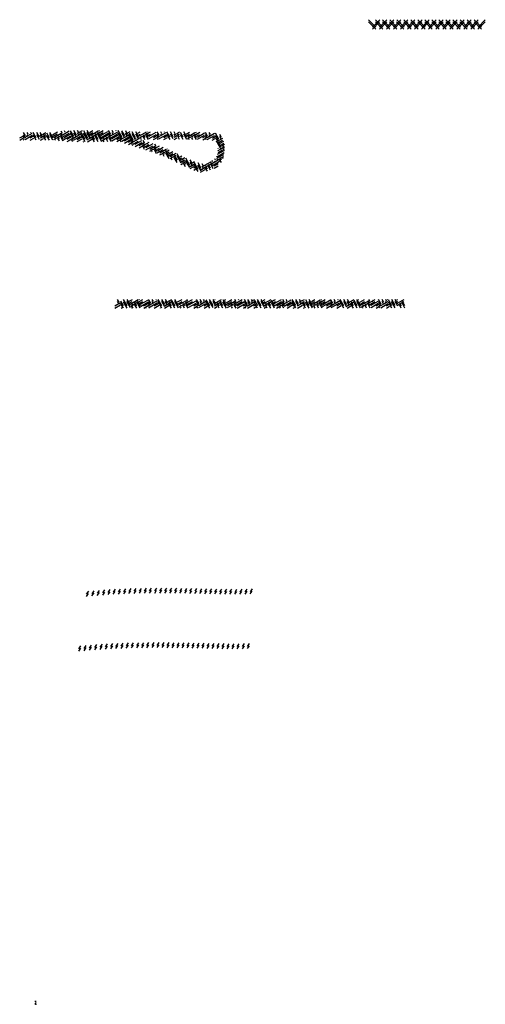
# Paper-space layout 'Layout1' of a CAD drawing. Extents: x -17 to 685, y 2 to 1485.
import ezdxf

# ---------------------------------------------------------------- set-up
doc = ezdxf.new("R2010")
doc.units = 0
doc.header["$LTSCALE"] = 60
doc.layers.get('0').update_dxf_attribs({"linetype": 'CONTINUOUS'})

# ---------------------------------------------------------------- blocks, each defined once
blk = doc.blocks.new('*X')
at = {"color": 0}
for p, q in [((798.1, 1949), (787.1, 1960)), ((792.9, 1949), (803.9, 1960)), ((808.7, 1949), (797.7, 1960)), ((803.5, 1949), (814.5, 1960)), ((819.3, 1949), (808.3, 1960)), ((814.1, 1949), (825.1, 1960)), ((829.9, 1949), (818.9, 1960)), ((824.7, 1949), (835.7, 1960)), ((840.5, 1949), (829.5, 1960)), ((835.3, 1949), (846.4, 1960)), ((851.2, 1949), (840.1, 1960)), ((845.9, 1949), (857, 1960)), ((861.8, 1949), (850.7, 1960)), ((856.5, 1949), (867.6, 1960)), ((872.4, 1949), (861.3, 1960)), ((867.1, 1949), (878.2, 1960)), ((883, 1949), (871.9, 1960)), ((877.7, 1949), (888.8, 1960)), ((893.6, 1949), (882.5, 1960)), ((888.3, 1949), (899.4, 1960)), ((904.2, 1949), (893.1, 1960)), ((898.9, 1949), (910, 1960)), ((914.8, 1949), (903.7, 1960)), ((909.5, 1949), (920.6, 1960)), ((925.4, 1949), (914.3, 1960)), ((920.1, 1949), (931.2, 1960)), ((936, 1949), (924.9, 1960)), ((930.8, 1949), (941.8, 1960)), ((946.6, 1949), (935.6, 1960)), ((941.4, 1949), (952.4, 1960)), ((957.2, 1949), (946.2, 1960)), ((952, 1949), (963, 1960)), ((261.5, 1782), (268, 1785.8)), ((270.2, 1785.2), (267.4, 1790)), ((268.4, 1782), (267.5, 1783.6)), ((269.6, 1783.1), (280.4, 1789.3)), ((274.2, 1787.5), (272.8, 1790)), ((277.1, 1782), (282.8, 1785.2)), ((278.3, 1789.9), (278.2, 1790.1)), ((286.4, 1782), (281.8, 1790.1)), ((291.3, 1783), (287.1, 1790.2)), ((295.4, 1785.3), (292.5, 1790.2)), ((292.8, 1782), (297.5, 1784.7)), ((295.9, 1787.4), (300.9, 1790.3)), ((300.9, 1782), (298.1, 1786.9)), ((306.3, 1782), (302.1, 1789.2)), ((311.7, 1782), (306.9, 1790.4)), ((310.7, 1786.9), (318.4, 1791.4)), ((313, 1782.9), (323.8, 1789.1)), ((315.3, 1781.9), (315.1, 1782.3)), ((321.5, 1780.7), (319.2, 1784.6)), ((327.1, 1780.3), (323.3, 1787)), ((326, 1788.5), (323.8, 1792.2)), ((325.4, 1786.4), (336.2, 1792.7)), ((327.7, 1782.3), (338.6, 1788.6)), ((330, 1790.9), (329, 1792.6)), ((333.1, 1780), (340.9, 1784.5)), ((336.3, 1779.9), (336.3, 1780.1)), ((343, 1784), (337.9, 1792.9)), ((341.8, 1779.8), (340.3, 1782.4)), ((342.5, 1781.8), (353.3, 1788.1)), ((347.1, 1786.3), (343.2, 1793)), ((348.2, 1779.7), (355.6, 1784)), ((351.2, 1788.7), (348.6, 1793.1)), ((351.7, 1790.8), (355.9, 1793.2)), ((360, 1779.6), (353.9, 1790.2)), ((357.4, 1779.6), (358, 1780)), ((364.2, 1781.7), (357.9, 1792.6)), ((368.2, 1784.1), (362.9, 1793.3)), ((363.6, 1779.6), (370.4, 1783.5)), ((366.5, 1790.3), (371.7, 1793.3)), ((368.8, 1786.2), (379.6, 1792.5)), ((374.4, 1779.6), (370.9, 1785.6)), ((379.9, 1779.6), (375, 1788)), ((385.3, 1779.6), (379.1, 1790.3)), ((381.8, 1791.9), (381, 1793.3)), ((381.2, 1789.8), (387.3, 1793.3)), ((383.5, 1785.7), (394.4, 1791.9)), ((385.9, 1781.6), (396.7, 1787.9)), ((388.9, 1779.6), (388, 1781.1)), ((394.3, 1779.6), (392.1, 1783.4)), ((398.8, 1787.3), (395.4, 1793.2)), ((399.6, 1779.7), (396.1, 1785.7)), ((398.3, 1785.2), (409.1, 1791.4)), ((400.6, 1781.1), (411.4, 1787.4)), ((402.9, 1789.7), (400.9, 1793.1)), ((407, 1792), (406.3, 1793.1)), ((407.7, 1779.8), (413.8, 1783.3)), ((415.9, 1782.7), (410, 1793)), ((414.5, 1778.9), (413.2, 1781.2)), ((415.3, 1780.6), (426.2, 1786.9)), ((420, 1785.1), (415.5, 1792.8)), ((419.3, 1777.5), (428.5, 1782.8)), ((424, 1787.4), (421.1, 1792.5)), ((424.6, 1789.6), (427.9, 1791.5)), ((433, 1778.2), (426.7, 1789)), ((436, 1782.3), (430.8, 1791.3)), ((432.4, 1776), (440.2, 1780.5)), ((441.1, 1782.8), (436.3, 1791.2)), ((437.1, 1780.5), (436.3, 1781.8)), ((439.3, 1789), (443.1, 1791.2)), ((441.7, 1785), (452.4, 1791.2)), ((444.9, 1782.5), (443.8, 1784.4)), ((450.3, 1782.6), (447.9, 1786.8)), ((455.6, 1782.7), (451.9, 1789.1)), ((454.1, 1788.5), (458.6, 1791.1)), ((454.6, 1790.7), (454.4, 1791.2)), ((456.4, 1784.5), (467.2, 1790.7)), ((462.9, 1782.8), (469.6, 1786.7)), ((471.7, 1786.1), (468.8, 1791.1)), ((470, 1782.8), (469, 1784.5)), ((471.1, 1784), (482, 1790.2)), ((475.8, 1788.4), (474.2, 1791.1)), ((478.7, 1782.9), (484.3, 1786.1)), ((479.8, 1790.8), (479.6, 1791.1)), ((488, 1783), (483.3, 1791.1)), ((492.9, 1783.9), (488.7, 1791.1)), ((496.9, 1786.2), (494.1, 1791.1)), ((494.4, 1783), (499, 1785.6)), ((497.5, 1788.3), (502.2, 1791)), ((502.4, 1783), (499.6, 1787.8)), ((507.8, 1783), (503.7, 1790.1)), ((513.2, 1782.9), (508.6, 1791)), ((512.2, 1787.8), (517.5, 1790.9)), ((514.6, 1783.8), (525.4, 1790)), ((516.8, 1782.9), (516.7, 1783.2)), ((522.3, 1782.9), (520.8, 1785.5)), ((527.7, 1782.8), (524.8, 1787.9)), ((527.5, 1789.4), (526.8, 1790.7)), ((526.9, 1787.3), (532.6, 1790.6)), ((529.3, 1783.2), (540.1, 1789.5)), ((537.5, 1782.6), (542.5, 1785.4)), ((544.6, 1784.9), (541.5, 1790.3)), ((542.4, 1782.4), (541.9, 1783.3)), ((544, 1782.7), (554.8, 1789)), ((548.7, 1787.2), (547.1, 1790)), ((551.7, 1781.7), (557.2, 1784.9)), ((561.7, 1780.3), (556.6, 1789)), ((557.5, 1779.7), (559.5, 1780.9)), ((561.1, 1778.2), (567.3, 1781.7)), ((565.7, 1782.6), (563, 1787.4)), ((425.4, 1775.6), (430.9, 1778.7)), ((432.1, 1773.5), (430.3, 1776.6)), ((435.5, 1772.4), (445.6, 1778.2)), ((441.5, 1770.5), (447.9, 1774.2)), ((450.1, 1773.6), (447.4, 1778.3)), ((449.8, 1767.7), (447.4, 1772)), ((449.5, 1771.5), (456.3, 1775.4)), ((451.8, 1767.4), (462.3, 1773.4)), ((454.1, 1775.9), (454, 1776.2)), ((457.4, 1765.2), (465, 1769.6)), ((461.1, 1763.9), (460.4, 1765.1)), ((467.9, 1761.5), (464.4, 1767.4)), ((467.1, 1769), (465.2, 1772.4)), ((466.6, 1766.9), (472, 1770)), ((468.9, 1762.8), (477.7, 1767.9)), ((472.8, 1759.7), (482.1, 1765)), ((484.2, 1764.4), (483.6, 1765.5)), ((565.2, 1767.9), (559, 1778.7)), ((560.4, 1763.3), (567.3, 1767.3)), ((561.2, 1765.6), (560.7, 1766.4)), ((563.4, 1774.1), (569, 1777.3)), ((565.8, 1770), (569.9, 1772.4)), ((569.9, 1766.1), (567.9, 1769.5)), ((479.4, 1757.1), (477.5, 1760.5)), ((486.5, 1754.2), (481.5, 1762.9)), ((483.6, 1762.3), (486.8, 1764.2)), ((486, 1758.2), (492.2, 1761.8)), ((488.3, 1754.2), (497.3, 1759.3)), ((491.4, 1752), (490.5, 1753.6)), ((499, 1748.3), (494.5, 1756)), ((504.8, 1747.5), (498.6, 1758.3)), ((503.1, 1753.7), (505.5, 1755.1)), ((505.4, 1749.6), (510.4, 1752.5)), ((517.9, 1740.6), (511.6, 1751.4)), ((551.9, 1744), (562.8, 1750.3)), ((556.6, 1748.5), (555.4, 1750.5)), ((560.6, 1750.8), (558.6, 1754.3)), ((559.6, 1757.4), (569.6, 1763.2)), ((561.2, 1753), (568.8, 1757.3)), ((565.6, 1748.5), (563.3, 1752.4)), ((567.9, 1753.8), (567.4, 1754.7)), ((504.4, 1745.4), (507, 1746.9)), ((511.6, 1742), (507.5, 1749)), ((518.4, 1739.1), (524, 1742.3)), ((521.9, 1742.9), (518.5, 1748.8)), ((522.5, 1745), (524.7, 1746.3)), ((524, 1736.9), (526.4, 1738.3)), ((530.3, 1734.7), (524.6, 1744.5)), ((534.9, 1736), (530.1, 1744.4)), ((534, 1733.7), (541.1, 1737.8)), ((539, 1738.3), (536.4, 1742.9)), ((539.6, 1740.5), (550.4, 1746.7)), ((544.5, 1735.1), (541.7, 1739.9)), ((548.9, 1736.7), (545.8, 1742.2)), ((553.1, 1738.8), (549.8, 1744.6)), ((552.5, 1746.1), (551.5, 1747.9)), ((554.3, 1739.9), (560.5, 1743.5)), ((404.9, 1529.2), (413.3, 1534.1)), ((411.2, 1534.6), (408.7, 1538.9)), ((418, 1529.2), (413.9, 1536.2)), ((414.3, 1529.2), (415.7, 1530)), ((423.4, 1529.2), (418, 1538.6)), ((428.3, 1530.1), (423.2, 1538.9)), ((426.5, 1536.3), (431.2, 1538.9)), ((428.9, 1532.2), (439.7, 1538.5)), ((429.9, 1529.2), (430.4, 1529.5)), ((432.4, 1529.2), (431, 1531.6)), ((437.8, 1529.2), (435, 1534)), ((443.2, 1529.2), (439.1, 1536.3)), ((441.2, 1535.7), (446.8, 1538.9)), ((441.8, 1537.9), (441.2, 1538.9)), ((443.6, 1531.7), (454.4, 1537.9)), ((448.7, 1529.2), (456.8, 1533.9)), ((452.2, 1529.2), (452.1, 1529.4)), ((458.9, 1533.3), (455.6, 1538.9)), ((457.6, 1529.2), (456.2, 1531.7)), ((458.3, 1531.2), (469.1, 1537.4)), ((462.9, 1535.6), (461, 1538.9)), ((464.3, 1529.2), (471.5, 1533.4)), ((467, 1538), (466.5, 1538.9)), ((475.7, 1529.2), (470.1, 1538.9)), ((473.7, 1529.2), (473.8, 1529.3)), ((480, 1531.1), (475.5, 1538.9)), ((479.9, 1529.2), (486.2, 1532.8)), ((484.1, 1533.4), (480.9, 1538.9)), ((484.7, 1535.6), (490.5, 1538.9)), ((490.1, 1529.2), (486.8, 1535)), ((495.5, 1529.2), (490.8, 1537.3)), ((500.9, 1529.2), (495.3, 1538.9)), ((499.4, 1535), (506.2, 1538.9)), ((501.7, 1531), (512.6, 1537.2)), ((504.6, 1529.2), (503.9, 1530.4)), ((510, 1529.2), (507.9, 1532.7)), ((515.4, 1529.2), (512, 1535.1)), ((514.7, 1536.7), (513.4, 1538.9)), ((514.1, 1534.5), (521.8, 1538.9)), ((516.5, 1530.5), (527.3, 1536.7)), ((523.7, 1529.2), (529.6, 1532.7)), ((531.8, 1532.1), (527.8, 1538.9)), ((529.8, 1529.2), (529.1, 1530.5)), ((531.2, 1529.9), (542, 1536.2)), ((535.8, 1534.4), (533.2, 1538.9)), ((539.9, 1536.8), (538.6, 1538.9)), ((539.3, 1529.2), (544.4, 1532.1)), ((540.5, 1538.9), (540.5, 1538.9)), ((547.9, 1529.2), (542.6, 1538.3)), ((552.9, 1529.8), (547.6, 1538.9)), ((557, 1532.2), (553.1, 1538.9)), ((554.9, 1529.2), (559.1, 1531.6)), ((555.2, 1538.4), (556.2, 1538.9)), ((557.5, 1534.3), (565.5, 1538.9)), ((562.3, 1529.2), (559.7, 1533.8)), ((567.7, 1529.2), (563.7, 1536.1)), ((573.1, 1529.2), (567.8, 1538.4)), ((569.9, 1537.9), (571.8, 1538.9)), ((572.3, 1533.8), (581.2, 1538.9)), ((574.6, 1529.8), (585.4, 1536)), ((582.1, 1529.2), (580.8, 1531.5)), ((587.5, 1529.2), (584.9, 1533.9)), ((587.6, 1535.4), (585.5, 1538.9)), ((587, 1533.3), (596.8, 1538.9)), ((589.3, 1529.2), (600.2, 1535.5)), ((591.6, 1537.8), (590.9, 1538.9)), ((598.7, 1529.2), (602.5, 1531.4)), ((604.6, 1530.9), (600, 1538.9)), ((602, 1529.2), (601.9, 1529.3)), ((604.9, 1529.2), (614.9, 1535)), ((608.7, 1533.2), (605.4, 1538.9)), ((612.8, 1535.5), (610.8, 1538.9)), ((613.3, 1537.7), (615.5, 1538.9)), ((614.3, 1529.2), (617.2, 1530.9)), ((620, 1529.2), (615.5, 1537.1)), ((625.4, 1529.2), (619.8, 1538.9)), ((629.8, 1531), (625.2, 1538.9)), ((628.1, 1537.2), (631.2, 1538.9)), ((629.9, 1529.2), (632, 1530.4)), ((630.4, 1533.1), (640.5, 1538.9)), ((634.5, 1529.2), (632.5, 1532.5)), ((639.9, 1529.2), (636.6, 1534.9)), ((645.3, 1529.2), (640.7, 1537.2)), ((642.8, 1536.6), (646.8, 1538.9)), ((643.4, 1538.8), (643.3, 1538.9)), ((645.1, 1532.6), (656, 1538.8)), ((648.7, 1529.2), (658.3, 1534.8)), ((654.3, 1529.2), (653.7, 1530.3)), ((660.4, 1534.2), (657.7, 1538.9)), ((659.7, 1529.2), (657.7, 1532.6)), ((659.9, 1532.1), (670.7, 1538.3)), ((664.5, 1536.5), (663.1, 1538.9)), ((664.3, 1529.2), (673, 1534.3)), ((668.6, 1538.9), (668.5, 1538.9)), ((677.5, 1529.6), (672.1, 1538.9)), ((673.7, 1529.2), (675.4, 1530.2)), ((681.6, 1532), (677.6, 1538.9)), ((679.9, 1529.2), (687.8, 1533.7)), ((685.6, 1534.3), (683, 1538.9)), ((686.2, 1536.5), (690.5, 1538.9)), ((692.2, 1529.2), (688.3, 1535.9)), ((689.3, 1529.2), (690.1, 1529.7)), ((697.6, 1529.2), (692.4, 1538.2)), ((702.7, 1529.7), (697.4, 1538.9)), ((700.9, 1535.9), (706.2, 1538.9)), ((703.3, 1531.9), (714.1, 1538.1)), ((706.6, 1529.2), (705.4, 1531.3)), ((712, 1529.2), (709.5, 1533.6)), ((717.5, 1529.2), (713.5, 1536)), ((716.2, 1537.6), (715.4, 1538.9)), ((715.7, 1535.4), (721.8, 1538.9)), ((718, 1531.4), (728.8, 1537.6)), ((723.7, 1529.2), (731.2, 1533.5)), ((733.3, 1533), (729.9, 1538.9)), ((731.9, 1529.2), (730.6, 1531.4)), ((732.7, 1530.8), (743.6, 1537.1)), ((737.4, 1535.3), (735.3, 1538.9)), ((739.3, 1529.2), (745.9, 1533)), ((741.4, 1537.7), (740.7, 1538.9)), ((749.9, 1529.2), (744.3, 1538.9)), ((754.5, 1530.7), (749.7, 1538.9)), ((754.9, 1529.2), (760.6, 1532.5)), ((758.5, 1533.1), (755.1, 1538.9)), ((759.1, 1535.2), (765.5, 1538.9)), ((764.4, 1529.2), (761.2, 1534.7)), ((769.8, 1529.2), (765.3, 1537)), ((775.2, 1529.2), (769.6, 1538.9)), ((771.5, 1538.8), (771.8, 1538.9)), ((773.8, 1534.7), (781.2, 1538.9)), ((776.2, 1530.6), (787, 1536.9)), ((778.8, 1529.2), (778.3, 1530.1)), ((784.2, 1529.2), (782.4, 1532.4)), ((789.6, 1529.2), (786.4, 1534.8)), ((789.1, 1536.3), (787.6, 1538.9)), ((788.5, 1534.2), (796.8, 1538.9)), ((790.9, 1530.1), (801.7, 1536.4)), ((793.2, 1538.7), (793, 1538.9)), ((798.7, 1529.2), (804.1, 1532.3)), ((806.2, 1531.8), (802, 1538.9)), ((804.1, 1529.2), (803.5, 1530.2)), ((805.6, 1529.6), (816.4, 1535.9)), ((810.3, 1534.1), (807.5, 1538.9)), ((814.3, 1536.4), (812.9, 1538.9)), ((814.3, 1529.2), (818.8, 1531.8)), ((814.9, 1538.6), (815.5, 1538.9)), ((822.1, 1529.2), (817, 1538)), ((827.3, 1529.5), (821.9, 1538.9)), ((831.4, 1531.9), (827.3, 1538.9)), ((829.6, 1538.1), (831.2, 1538.9)), ((832, 1534), (840.5, 1538.9)), ((836.5, 1529.2), (834.1, 1533.4)), ((841.9, 1529.2), (838.2, 1535.8)), ((362.3, 1095), (365.4, 1099.4)), ((370.4, 1095.6), (373.5, 1100.1)), ((378.5, 1096.3), (381.6, 1100.7)), ((386.6, 1097), (389.7, 1101.4)), ((394.7, 1097.6), (397.8, 1102)), ((402.6, 1098.1), (405.6, 1102.3)), ((410.5, 1098.4), (413.5, 1102.7)), ((418.4, 1098.7), (421.4, 1103)), ((426.2, 1099.1), (429.2, 1103.4)), ((434.1, 1099.4), (437.1, 1103.7)), ((441.8, 1099.6), (444.8, 1103.8)), ((449.5, 1099.7), (452.5, 1103.9)), ((457.2, 1099.8), (460.2, 1104)), ((464.9, 1099.9), (467.9, 1104.1)), ((472.6, 1100), (475.5, 1104.1)), ((480.2, 1099.9), (483.1, 1104)), ((487.8, 1099.8), (490.7, 1104)), ((495.4, 1099.8), (498.3, 1103.9)), ((503, 1099.7), (505.9, 1103.8)), ((510.5, 1099.6), (513.4, 1103.7)), ((518, 1099.4), (520.9, 1103.5)), ((525.6, 1099.3), (528.4, 1103.4)), ((533.1, 1099.1), (535.9, 1103.2)), ((540.6, 1099), (543.5, 1103)), ((548.1, 1098.8), (551, 1102.9)), ((555.6, 1098.6), (558.5, 1102.7)), ((563.1, 1098.5), (566, 1102.5)), ((570.7, 1098.3), (573.6, 1102.5)), ((578.3, 1098.3), (581.2, 1102.4)), ((585.9, 1098.2), (588.7, 1102.3)), ((593.4, 1098.2), (596.4, 1102.4)), ((601.2, 1098.4), (604.2, 1102.6)), ((609, 1098.6), (612, 1102.9)), ((350.4, 1012.5), (353.6, 1017.1)), ((358.5, 1013.2), (361.7, 1017.8)), ((366.6, 1013.8), (369.8, 1018.4)), ((374.6, 1014.5), (377.9, 1019.1)), ((382.7, 1015.2), (386, 1019.8)), ((390.8, 1015.7), (393.9, 1020.2)), ((398.6, 1016.1), (401.8, 1020.5)), ((406.5, 1016.4), (409.6, 1020.9)), ((414.4, 1016.7), (417.5, 1021.2)), ((422.2, 1017.1), (425.4, 1021.5)), ((430.1, 1017.4), (433.1, 1021.7)), ((437.8, 1017.5), (440.8, 1021.8)), ((445.5, 1017.6), (448.5, 1021.9)), ((453.2, 1017.7), (456.2, 1022)), ((460.9, 1017.8), (463.9, 1022.1)), ((468.5, 1017.8), (471.6, 1022.1)), ((476.1, 1017.8), (479.1, 1022.1)), ((483.7, 1017.7), (486.7, 1022)), ((491.3, 1017.6), (494.3, 1021.9)), ((498.9, 1017.6), (501.9, 1021.9)), ((506.4, 1017.5), (509.4, 1021.7)), ((513.9, 1017.3), (516.9, 1021.6)), ((521.5, 1017.1), (524.5, 1021.4)), ((529, 1017), (532, 1021.3)), ((536.5, 1016.8), (539.5, 1021.1)), ((544, 1016.7), (547, 1020.9)), ((551.5, 1016.5), (554.5, 1020.8)), ((559, 1016.3), (562, 1020.6)), ((566.6, 1016.2), (569.6, 1020.5)), ((574.2, 1016.1), (577.2, 1020.4)), ((581.7, 1016), (584.7, 1020.3)), ((589.3, 1016), (592.3, 1020.3)), ((597, 1016.1), (600.1, 1020.5)), ((604.8, 1016.3), (607.9, 1020.7)), ((284.4, 482), (284.6, 482.1)), ((284.4, 482.1), (284.5, 482.1)), ((284.4, 482.1), (284.4, 482.1)), ((284.5, 482), (284.7, 482.1)), ((284.6, 482), (284.7, 482.1)), ((284.7, 482), (284.8, 482.1)), ((284.8, 482), (285, 482.1)), ((284.8, 482), (284.9, 482.1)), ((284.9, 482), (285.1, 482.1)), ((285, 482), (285.2, 482.1)), ((285, 481.3), (285.2, 481.4)), ((285, 481.3), (285.1, 481.4)), ((285, 481.4), (285, 481.4)), ((285, 480.7), (285.1, 480.8)), ((285, 480.8), (285, 480.8)), ((285.1, 482), (285.3, 482.1)), ((285.1, 481.3), (285.2, 481.4)), ((285.1, 480.7), (285.3, 480.8)), ((285.1, 480.7), (285.2, 480.8)), ((285.2, 482), (285.4, 482.1)), ((285.2, 481.3), (285.4, 481.4)), ((285.2, 481.3), (285.3, 481.4)), ((285.2, 480.7), (285.4, 480.8)), ((285.3, 482), (285.5, 482.1)), ((285.3, 481.3), (285.5, 481.4)), ((285.3, 480.7), (285.5, 480.8)), ((285.4, 482), (285.5, 482.1)), ((285.4, 481.3), (285.6, 481.4)), ((285.4, 480.7), (285.6, 480.8)), ((285.5, 482), (285.6, 482.1)), ((285.5, 481.3), (285.7, 481.4)), ((285.5, 480.7), (285.7, 480.8)), ((285.6, 482), (285.7, 482.1)), ((285.6, 482), (285.8, 482.1)), ((285.6, 481.3), (285.8, 481.4)), ((285.6, 480.7), (285.8, 480.8)), ((285.7, 482), (285.9, 482.1)), ((285.7, 481.3), (285.9, 481.4)), ((285.7, 480.7), (285.8, 480.8)), ((285.8, 482), (286, 482.1)), ((285.8, 481.3), (286, 481.4)), ((285.8, 480.7), (285.9, 480.8)), ((285.8, 480.7), (286, 480.8)), ((285.9, 482), (286.1, 482.1)), ((285.9, 481.3), (286, 481.4)), ((285.9, 480.7), (286.1, 480.8)), ((286, 482), (286.2, 482.1)), ((286, 481.3), (286.1, 481.4)), ((286, 481.3), (286.2, 481.4)), ((286, 480.7), (286.2, 480.8)), ((286.1, 482), (286.2, 482.1)), ((286.1, 481.3), (286.2, 481.3)), ((286.1, 480.7), (286.2, 480.8)), ((286.2, 482), (286.2, 482.1)), ((286.2, 481.3), (286.2, 481.3)), ((286.2, 480.7), (286.2, 480.7))]:
    blk.add_line(p, q, dxfattribs=at)

psp = doc.layouts.get("Layout1")

# ---------------------------------------------------------------- block references
at = {"color": 0}
for p in [(-278.5, -475), (-278.5, -475), (-278.5, -475), (-278.6, -478.3)]:
    psp.add_blockref('*X', p, dxfattribs=at)

doc.saveas('drawing.dxf')
